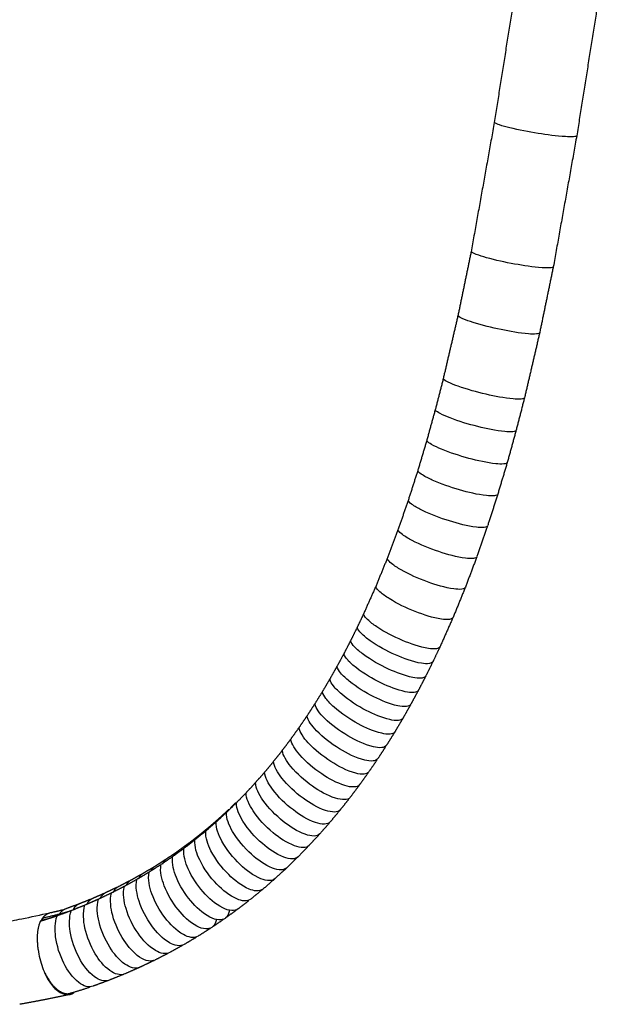
# Model space of a CAD drawing. Units: millimetres. Extents: x 2050 to 3021, y 899 to 2832.
# Drawn here: x 2259 to 2396, y 1533 to 1767 of the extents above; entities that cross this region are included whole.
import ezdxf

# ---------------------------------------------------------------- set-up
doc = ezdxf.new("R2010")
doc.units = ezdxf.units.MM
doc.header["$MEASUREMENT"] = 0
doc.layers.add('1 - Visibile', color=7, linetype='Continuous')
doc.layers.add('1 - VisibleTangent', color=7, linetype='Continuous')

msp = doc.modelspace()

# ---------------------------------------------------------------- linework, layer by layer
at = {"layer": '1 - Visibile'}
for points in [[(2396.04, 1770.31), (2393.61, 1754.92), (2391.17, 1739.52)], [(2391.16, 1739.49), (2388.39, 1723.97), (2385.61, 1708.45)], [(2385.6, 1708.41), (2383.99, 1700.61), (2382.38, 1692.8)], [(2382.37, 1692.76), (2380.58, 1685.08), (2378.79, 1677.39)], [(2378.77, 1677.35), (2377.78, 1673.5), (2376.79, 1669.66)], [(2376.78, 1669.62), (2375.74, 1665.83), (2374.69, 1662.05)], [(2374.68, 1662.01), (2373.56, 1658.26), (2372.44, 1654.51)], [(2372.43, 1654.47), (2371.24, 1650.76), (2370.05, 1647.05)], [(2370.03, 1647.01), (2368.76, 1643.35), (2367.49, 1639.69)], [(2367.48, 1639.66), (2366.12, 1636.04), (2364.75, 1632.43)], [(2364.75, 1632.41), (2363.29, 1628.84), (2361.84, 1625.28)], [(2361.83, 1625.27), (2360.29, 1621.8), (2358.75, 1618.34)], [(2358.74, 1618.32), (2357.91, 1616.58), (2357.09, 1614.84)], [(2357.07, 1614.81), (2356.24, 1613.12), (2355.4, 1611.43)], [(2355.22, 1611.07), (2354.44, 1609.57), (2353.66, 1608.06)], [(2353.46, 1607.7), (2352.66, 1606.22), (2351.86, 1604.74)], [(2351.65, 1604.36), (2350.83, 1602.91), (2350.01, 1601.46)], [(2349.78, 1601.07), (2348.91, 1599.61), (2348.04, 1598.14)], [(2347.85, 1597.83), (2346.95, 1596.38), (2346.05, 1594.93)], [(2345.86, 1594.64), (2344.93, 1593.21), (2344, 1591.78)], [(2343.81, 1591.49), (2342.85, 1590.08), (2341.88, 1588.67)], [(2341.69, 1588.4), (2340.69, 1587.01), (2339.7, 1585.62)], [(2339.51, 1585.36), (2338.48, 1583.99), (2337.45, 1582.62)], [(2309.08, 1580.11), (2309.72, 1580.73), (2310.35, 1581.35)], [(2337.26, 1582.38), (2336.19, 1581.02), (2335.12, 1579.67)], [(2306.66, 1577.88), (2307.68, 1578.82), (2308.69, 1579.75)], [(2334.94, 1579.45), (2333.83, 1578.12), (2332.73, 1576.79)], [(2304.23, 1575.76), (2305.25, 1576.65), (2306.28, 1577.54)], [(2332.56, 1576.59), (2331.41, 1575.28), (2330.26, 1573.96)], [(2301.71, 1573.69), (2302.75, 1574.55), (2303.8, 1575.41)], [(2303.73, 1575.13), (2304.24, 1575.57), (2304.76, 1576.02)], [(2298.13, 1570.62), (2299.08, 1571.36), (2300.03, 1572.09)], [(2299.14, 1571.7), (2300.42, 1572.7), (2301.71, 1573.69)], [(2330.1, 1573.79), (2328.91, 1572.5), (2327.72, 1571.21)], [(2293.89, 1568.01), (2295.18, 1568.89), (2296.46, 1569.76)], [(2296.57, 1569.84), (2297.84, 1570.76), (2299.12, 1571.69)], [(2327.58, 1571.06), (2326.34, 1569.79), (2325.1, 1568.51)], [(2291.15, 1566.26), (2292.44, 1567.09), (2293.73, 1567.91)], [(2324.98, 1568.39), (2323.7, 1567.14), (2322.41, 1565.89)], [(2288.34, 1564.59), (2289.64, 1565.36), (2290.94, 1566.13)], [(2322.32, 1565.8), (2320.98, 1564.57), (2319.64, 1563.34)], [(2282.52, 1561.47), (2283.82, 1562.14), (2285.13, 1562.82)], [(2285.47, 1562.99), (2286.77, 1563.71), (2288.07, 1564.44)], [(2319.58, 1563.28), (2318.19, 1562.07), (2316.8, 1560.86)], [(2279.5, 1560.03), (2280.81, 1560.65), (2282.11, 1561.28)], [(2316.76, 1560.83), (2315.32, 1559.65), (2313.88, 1558.46)], [(2273.24, 1557.39), (2274.55, 1557.92), (2275.86, 1558.45)], [(2276.18, 1557.81), (2276.93, 1558.14), (2277.69, 1558.47)], [(2276.37, 1558.65), (2277.7, 1559.24), (2279.02, 1559.82)], [(2313.37, 1558.07), (2312.12, 1557.1), (2310.87, 1556.14)], [(2269.93, 1556.17), (2271.59, 1556.78), (2273.24, 1557.39)], [(2270.75, 1555.58), (2270.99, 1555.67), (2271.23, 1555.76)], [(2271.75, 1555.97), (2271.9, 1556.03), (2272.05, 1556.09)], [(2310.39, 1555.79), (2309.09, 1554.84), (2307.79, 1553.9)], [(2264.55, 1553.45), (2264.51, 1553.68), (2264.47, 1553.9)], [(2268, 1554.57), (2268.06, 1554.59), (2268.12, 1554.61)], [(2307.33, 1553.59), (2305.98, 1552.66), (2304.63, 1551.74)], [(2304.2, 1551.47), (2302.8, 1550.57), (2301.39, 1549.67)], [(2301, 1549.44), (2299.53, 1548.57), (2298.07, 1547.69)], [(2297.72, 1547.5), (2296.19, 1546.65), (2294.67, 1545.81)], [(2290.94, 1543.89), (2289.28, 1543.1), (2287.62, 1542.31)], [(2294.37, 1545.65), (2292.78, 1544.83), (2291.19, 1544.01)], [(2287.44, 1542.23), (2285.71, 1541.47), (2283.99, 1540.71)], [(2280.2, 1539.18), (2278.33, 1538.49), (2276.47, 1537.81)], [(2283.86, 1540.66), (2282.06, 1539.93), (2280.27, 1539.21)]]:
    msp.add_open_spline(points, degree=2, dxfattribs=at)
for points, knots in [([(2391.17, 1739.5), (2391.12, 1739.43), (2390.86, 1739.33), (2389.96, 1739.23), (2386.95, 1739.36), (2381.89, 1740.04), (2376.66, 1741.03), (2373.2, 1741.95), (2371.98, 1742.39), (2371.6, 1742.64)], [0, 0, 0, 0, 0.253389, 0.818105, 2.696627, 9.28833, 16.117659, 18.671964, 20.013952, 20.013952, 20.013952, 20.013952]), ([(2385.6, 1708.43), (2385.56, 1708.34), (2385.3, 1708.23), (2384.4, 1708.12), (2381.38, 1708.27), (2376.34, 1709.04), (2371.12, 1710.16), (2367.69, 1711.21), (2366.48, 1711.72), (2366.11, 1711.99)], [0, 0, 0, 0, 0.266741, 0.835676, 2.714051, 9.301031, 16.136577, 18.702062, 20.064478, 20.064478, 20.064478, 20.064478]), ([(2382.37, 1692.78), (2382.33, 1692.69), (2382.07, 1692.55), (2381.16, 1692.43), (2378.15, 1692.6), (2373.12, 1693.48), (2367.93, 1694.75), (2364.53, 1695.93), (2363.33, 1696.51), (2362.98, 1696.81)], [0, 0, 0, 0, 0.282536, 0.856402, 2.733979, 9.314745, 16.157627, 18.736846, 20.124233, 20.124233, 20.124233, 20.124233]), ([(2378.78, 1677.37), (2378.74, 1677.27), (2378.48, 1677.12), (2377.56, 1676.99), (2374.55, 1677.17), (2369.54, 1678.14), (2364.38, 1679.55), (2361, 1680.86), (2359.83, 1681.51), (2359.49, 1681.84)], [0, 0, 0, 0, 0.297892, 0.876537, 2.752817, 9.327002, 16.177392, 18.770804, 20.183658, 20.183658, 20.183658, 20.183658]), ([(2376.79, 1669.64), (2376.75, 1669.54), (2376.49, 1669.37), (2375.57, 1669.23), (2372.55, 1669.43), (2367.56, 1670.48), (2362.43, 1672), (2359.08, 1673.42), (2357.92, 1674.12), (2357.59, 1674.48)], [0, 0, 0, 0, 0.311007, 0.893873, 2.76889, 9.336938, 16.194, 18.800228, 20.235841, 20.235841, 20.235841, 20.235841]), ([(2374.68, 1662.03), (2374.64, 1661.92), (2374.38, 1661.75), (2373.46, 1661.59), (2370.45, 1661.8), (2365.46, 1662.93), (2360.36, 1664.56), (2357.04, 1666.07), (2355.89, 1666.82), (2355.58, 1667.2)], [0, 0, 0, 0, 0.323033, 0.90986, 2.783595, 9.345779, 16.209542, 18.828303, 20.285776, 20.285776, 20.285776, 20.285776]), ([(2372.44, 1654.49), (2372.4, 1654.38), (2372.13, 1654.19), (2371.21, 1654.02), (2368.2, 1654.25), (2363.23, 1655.46), (2358.16, 1657.2), (2354.87, 1658.82), (2353.74, 1659.62), (2353.44, 1660.02)], [0, 0, 0, 0, 0.336289, 0.927571, 2.79972, 9.354984, 16.226491, 18.859796, 20.342345, 20.342345, 20.342345, 20.342345]), ([(2370.04, 1647.03), (2370, 1646.92), (2369.74, 1646.72), (2368.8, 1646.54), (2365.79, 1646.78), (2360.85, 1648.07), (2355.82, 1649.94), (2352.56, 1651.68), (2351.46, 1652.53), (2351.17, 1652.95)], [0, 0, 0, 0, 0.350764, 0.947015, 2.817235, 9.364353, 16.244755, 18.894849, 20.405991, 20.405991, 20.405991, 20.405991]), ([(2367.48, 1639.66), (2367.43, 1639.54), (2367.16, 1639.34), (2366.23, 1639.15), (2363.23, 1639.41), (2358.31, 1640.79), (2353.32, 1642.79), (2350.11, 1644.65), (2349.03, 1645.57), (2348.76, 1646.01)], [0, 0, 0, 0, 0.364021, 0.960177, 2.820873, 9.358421, 16.248975, 18.918351, 20.461896, 20.461896, 20.461896, 20.461896]), ([(2364.75, 1632.41), (2364.7, 1632.29), (2364.43, 1632.07), (2363.49, 1631.86), (2360.49, 1632.14), (2355.6, 1633.62), (2350.66, 1635.77), (2347.5, 1637.76), (2346.45, 1638.74), (2346.2, 1639.21)], [0, 0, 0, 0, 0.3811, 0.984836, 2.845055, 9.371386, 16.273442, 18.964838, 20.544873, 20.544873, 20.544873, 20.544873]), ([(2361.83, 1625.27), (2361.66, 1624.96), (2360.7, 1624.68), (2357.57, 1624.99), (2352.7, 1626.58), (2347.83, 1628.88), (2344.73, 1631.02), (2343.71, 1632.06), (2343.48, 1632.56)], [0, 0, 0, 0, 1.012174, 2.87183, 9.385042, 16.300028, 19.016419, 20.637271, 20.637271, 20.637271, 20.637271]), ([(2358.75, 1618.34), (2358.58, 1618.01), (2357.61, 1617.7), (2354.48, 1618.03), (2349.64, 1619.73), (2344.83, 1622.17), (2341.78, 1624.43), (2340.8, 1625.54), (2340.59, 1626.06)], [0, 0, 0, 0, 1.038257, 2.897335, 9.397118, 16.324126, 19.064633, 20.724519, 20.724519, 20.724519, 20.724519]), ([(2357.09, 1614.84), (2356.92, 1614.5), (2355.95, 1614.17), (2352.81, 1614.52), (2348, 1616.29), (2343.24, 1618.84), (2340.24, 1621.19), (2339.28, 1622.35), (2339.08, 1622.88)], [0, 0, 0, 0, 1.058217, 2.916829, 9.405855, 16.342072, 19.101316, 20.791208, 20.791208, 20.791208, 20.791208]), ([(2355.39, 1611.41), (2355.32, 1611.25), (2354.99, 1610.98), (2353.88, 1610.76), (2350.92, 1611.18), (2346.21, 1613), (2341.61, 1615.57), (2338.65, 1618), (2337.72, 1619.2), (2337.53, 1619.74)], [0, 0, 0, 0, 0.505057, 1.245467, 3.330005, 9.390659, 16.334934, 19.110339, 20.825777, 20.825777, 20.825777, 20.825777]), ([(2353.65, 1608.04), (2353.42, 1607.64), (2352.29, 1607.34), (2349.18, 1607.81), (2344.48, 1609.68), (2339.93, 1612.35), (2337.01, 1614.86), (2336.11, 1616.09), (2335.93, 1616.65)], [0, 0, 0, 0, 1.25781, 3.338993, 9.390478, 16.343161, 19.135596, 20.877751, 20.877751, 20.877751, 20.877751]), ([(2351.84, 1604.7), (2351.62, 1604.31), (2350.49, 1603.99), (2347.38, 1604.48), (2342.71, 1606.41), (2338.19, 1609.17), (2335.33, 1611.77), (2334.45, 1613.03), (2334.28, 1613.61)], [0, 0, 0, 0, 1.270125, 3.347717, 9.389331, 16.35076, 19.161099, 20.931135, 20.931135, 20.931135, 20.931135]), ([(2349.98, 1601.42), (2349.76, 1601.02), (2348.62, 1600.69), (2345.51, 1601.19), (2340.87, 1603.19), (2336.41, 1606.04), (2333.59, 1608.72), (2332.74, 1610.02), (2332.58, 1610.61)], [0, 0, 0, 0, 1.282352, 3.356108, 9.387107, 16.357596, 19.186715, 20.985785, 20.985785, 20.985785, 20.985785]), ([(2348.04, 1598.13), (2347.8, 1597.76), (2346.68, 1597.43), (2343.58, 1597.95), (2338.98, 1600.02), (2334.57, 1602.96), (2331.8, 1605.72), (2330.98, 1607.06), (2330.84, 1607.66)], [0, 0, 0, 0, 1.256948, 3.316474, 9.336068, 16.315908, 19.164675, 20.99391, 20.99391, 20.99391, 20.99391]), ([(2346.05, 1594.93), (2345.8, 1594.56), (2344.69, 1594.22), (2341.4, 1594.79), (2336.69, 1597.08), (2332.38, 1600.18), (2329.87, 1602.93), (2329.17, 1604.16), (2329.04, 1604.77)], [0, 0, 0, 0, 1.259925, 3.313119, 9.923773, 16.845766, 19.179197, 21.039697, 21.039697, 21.039697, 21.039697]), ([(2344, 1591.77), (2343.75, 1591.4), (2342.64, 1591.05), (2339.35, 1591.65), (2334.68, 1594.01), (2330.43, 1597.21), (2327.98, 1600.04), (2327.31, 1601.3), (2327.2, 1601.93)], [0, 0, 0, 0, 1.261424, 3.307847, 9.904912, 16.839908, 19.191974, 21.084802, 21.084802, 21.084802, 21.084802]), ([(2341.88, 1588.66), (2341.62, 1588.3), (2340.52, 1587.94), (2337.24, 1588.56), (2332.61, 1591), (2328.43, 1594.29), (2326.04, 1597.21), (2325.4, 1598.5), (2325.3, 1599.15)], [0, 0, 0, 0, 1.261251, 3.30044, 9.882943, 16.831264, 19.202672, 21.128843, 21.128843, 21.128843, 21.128843]), ([(2339.68, 1585.6), (2339.38, 1585.2), (2338.12, 1584.88), (2334.88, 1585.63), (2330.36, 1588.12), (2326.37, 1591.43), (2324.04, 1594.43), (2323.43, 1595.76), (2323.35, 1596.42)], [0, 0, 0, 0, 1.424773, 3.718636, 9.846074, 16.80799, 19.199414, 21.159887, 21.159887, 21.159887, 21.159887]), ([(2337.43, 1582.59), (2337.12, 1582.21), (2335.86, 1581.88), (2332.64, 1582.65), (2328.17, 1585.22), (2324.24, 1588.63), (2321.98, 1591.71), (2321.41, 1593.08), (2321.34, 1593.74)], [0, 0, 0, 0, 1.416407, 3.703392, 9.815683, 16.791398, 19.203474, 21.199139, 21.199139, 21.199139, 21.199139]), ([(2335.1, 1579.65), (2334.77, 1579.25), (2333.51, 1578.95), (2330.31, 1579.75), (2325.9, 1582.38), (2322.06, 1585.89), (2319.87, 1589.04), (2319.33, 1590.45), (2319.27, 1591.13)], [0, 0, 0, 0, 1.491954, 3.685226, 9.781341, 16.77099, 19.204306, 21.23598, 21.23598, 21.23598, 21.23598]), ([(2332.71, 1576.76), (2332.37, 1576.38), (2331.12, 1576.07), (2327.93, 1576.89), (2323.58, 1579.6), (2319.81, 1583.2), (2317.7, 1586.44), (2317.19, 1587.88), (2317.15, 1588.57)], [0, 0, 0, 0, 1.476438, 3.66397, 9.742837, 16.746475, 19.201566, 21.269982, 21.269982, 21.269982, 21.269982]), ([(2330.24, 1573.94), (2329.9, 1573.57), (2328.66, 1573.25), (2325.49, 1574.1), (2321.18, 1576.89), (2317.5, 1580.59), (2315.47, 1583.9), (2315, 1585.37), (2314.97, 1586.08)], [0, 0, 0, 0, 1.457978, 3.639473, 9.699985, 16.71758, 19.194919, 21.300717, 21.300717, 21.300717, 21.300717]), ([(2327.69, 1571.18), (2327.35, 1570.82), (2326.13, 1570.51), (2322.97, 1571.37), (2318.72, 1574.24), (2315.12, 1578.03), (2313.17, 1581.43), (2312.74, 1582.93), (2312.74, 1583.65)], [0, 0, 0, 0, 1.436453, 3.611611, 9.652625, 16.684055, 19.184047, 21.327767, 21.327767, 21.327767, 21.327767]), ([(2325.07, 1568.48), (2324.73, 1568.15), (2323.52, 1567.83), (2320.38, 1568.71), (2316.19, 1571.66), (2312.68, 1575.55), (2310.82, 1579.02), (2310.43, 1580.55), (2310.44, 1581.29)], [0, 0, 0, 0, 1.411767, 3.580289, 9.600634, 16.645678, 19.168654, 21.350731, 21.350731, 21.350731, 21.350731]), ([(2322.41, 1565.89), (2322.07, 1565.55), (2320.85, 1565.21), (2317.72, 1566.12), (2313.59, 1569.15), (2310.18, 1573.13), (2308.4, 1576.68), (2308.05, 1578.24), (2308.08, 1578.99)], [0, 0, 0, 0, 1.427029, 3.58862, 9.587102, 16.645436, 19.19165, 21.412407, 21.412407, 21.412407, 21.412407]), ([(2319.61, 1563.31), (2319.27, 1563), (2318.08, 1562.68), (2314.99, 1563.6), (2310.92, 1566.71), (2307.61, 1570.78), (2305.92, 1574.4), (2305.61, 1576), (2305.65, 1576.75)], [0, 0, 0, 0, 1.353065, 3.507434, 9.482842, 16.55404, 19.123661, 21.383306, 21.383306, 21.383306, 21.383306]), ([(2316.76, 1560.83), (2316.34, 1560.48), (2315.14, 1560.25), (2312.11, 1561.22), (2308.16, 1564.35), (2304.51, 1569.11), (2303.08, 1572.94), (2303.17, 1574.59)], [0, 0, 0, 0, 1.617087, 3.468264, 9.419379, 16.50291, 21.394644, 21.394644, 21.394644, 21.394644]), ([(2313.88, 1558.46), (2313.45, 1558.11), (2312.25, 1557.87), (2309.23, 1558.86), (2305.34, 1562.07), (2301.81, 1566.93), (2300.48, 1570.83), (2300.62, 1572.5)], [0, 0, 0, 0, 1.630067, 3.473457, 9.399055, 16.494285, 21.448455, 21.448455, 21.448455, 21.448455]), ([(2310.85, 1556.12), (2310.43, 1555.8), (2309.1, 1555.56), (2305.97, 1556.77), (2302.25, 1560.13), (2298.99, 1565.01), (2297.83, 1568.77), (2297.99, 1570.45)], [0, 0, 0, 0, 1.55625, 3.835013, 9.880072, 16.377909, 21.389727, 21.389727, 21.389727, 21.389727]), ([(2307.76, 1553.88), (2307.35, 1553.58), (2306.04, 1553.35), (2302.95, 1554.57), (2299.3, 1558.01), (2296.16, 1562.99), (2295.1, 1566.79), (2295.31, 1568.49)], [0, 0, 0, 0, 1.511646, 3.77938, 9.797989, 16.302521, 21.374504, 21.374504, 21.374504, 21.374504]), ([(2301.36, 1549.66), (2300.86, 1549.35), (2299.58, 1549.22), (2296.6, 1550.52), (2293.17, 1554.02), (2290.28, 1559.18), (2289.44, 1563.1), (2289.73, 1564.82)], [0, 0, 0, 0, 1.72805, 3.657122, 9.619311, 16.152015, 21.346944, 21.346944, 21.346944, 21.346944]), ([(2304.6, 1551.72), (2304.19, 1551.45), (2302.91, 1551.22), (2299.84, 1552.47), (2296.27, 1555.98), (2293.25, 1561.04), (2292.31, 1564.91), (2292.55, 1566.62)], [0, 0, 0, 0, 1.463658, 3.720041, 9.711018, 16.23079, 21.364786, 21.364786, 21.364786, 21.364786]), ([(2298.03, 1547.68), (2297.55, 1547.4), (2296.29, 1547.27), (2293.34, 1548.59), (2290, 1552.16), (2287.23, 1557.41), (2286.5, 1561.38), (2286.84, 1563.12)], [0, 0, 0, 0, 1.672994, 3.590838, 9.523123, 16.080031, 21.338844, 21.338844, 21.338844, 21.338844]), ([(2294.63, 1545.79), (2294.16, 1545.53), (2292.93, 1545.42), (2290.02, 1546.74), (2286.75, 1550.38), (2284.11, 1555.71), (2283.49, 1559.72), (2283.87, 1561.47)], [0, 0, 0, 0, 1.615063, 3.521441, 9.42275, 15.987342, 21.304272, 21.304272, 21.304272, 21.304272]), ([(2287.56, 1542.28), (2287.01, 1542.04), (2285.69, 1542.05), (2282.96, 1543.55), (2279.97, 1547.22), (2277.66, 1552.58), (2277.25, 1556.65), (2277.71, 1558.42)], [0, 0, 0, 0, 1.79215, 3.788921, 9.179242, 15.755957, 21.185039, 21.185039, 21.185039, 21.185039]), ([(2291.15, 1543.99), (2290.69, 1543.76), (2289.33, 1543.66), (2286.51, 1545.12), (2283.37, 1548.82), (2280.92, 1554.1), (2280.4, 1558.13), (2280.83, 1559.89)], [0, 0, 0, 0, 1.554513, 3.898653, 9.318533, 15.883461, 21.255017, 21.255017, 21.255017, 21.255017]), ([(2280.2, 1539.18), (2279.68, 1538.99), (2278.41, 1539.01), (2275.62, 1540.65), (2272.76, 1544.65), (2270.84, 1550.18), (2270.76, 1554.11), (2271.25, 1555.69)], [0, 0, 0, 0, 1.656885, 3.625367, 9.528443, 16.135344, 21.073514, 21.073514, 21.073514, 21.073514]), ([(2283.98, 1540.71), (2283.43, 1540.46), (2282.11, 1540.47), (2279.41, 1542), (2276.5, 1545.72), (2274.32, 1551.14), (2274.01, 1555.24), (2274.52, 1557.01)], [0, 0, 0, 0, 1.79502, 3.77773, 9.13767, 15.718768, 21.201639, 21.201639, 21.201639, 21.201639]), ([(2248.22, 1552.24), (2249.25, 1552.26), (2251.47, 1552.4), (2255.25, 1552.94), (2260.21, 1553.89), (2263.99, 1554.72), (2266.21, 1555.21)], [0, 0, 0, 0, 3.105513, 6.656102, 11.438059, 18.261377, 18.261377, 18.261377, 18.261377]), ([(2276.47, 1537.81), (2275.95, 1537.61), (2274.68, 1537.63), (2271.92, 1539.29), (2269.14, 1543.34), (2267.36, 1548.92), (2267.37, 1552.87), (2267.9, 1554.46)], [0, 0, 0, 0, 1.658302, 3.612423, 9.481941, 16.095531, 21.081255, 21.081255, 21.081255, 21.081255]), ([(2263.4, 1546.51), (2263.5, 1545.78), (2263.79, 1544.33), (2264.59, 1541.58), (2265.99, 1538.66), (2268.29, 1536.23), (2270.22, 1535.64), (2271.02, 1535.85)], [0, 0, 0, 0, 2.210081, 4.416302, 8.577443, 11.860481, 14.29351, 14.29351, 14.29351, 14.29351])]:
    msp.add_open_spline(points, degree=3, knots=knots, dxfattribs=at)
for points, weights in [([(2306.33, 1577.49), (2306.46, 1577.71), (2306.66, 1577.88)], [1, 0.986655426276, 1]), ([(2306.69, 1577.9), (2306.92, 1578.08), (2307.19, 1578.17)], [1, 0.985204696917, 1]), ([(2303.86, 1575.34), (2304.17, 1575.85), (2304.74, 1576.04)], [1, 0.940343468838, 1]), ([(2301.16, 1572.94), (2301.52, 1573.88), (2302.51, 1574.05)], [1, 0.869815234089, 1]), ([(2295.78, 1568.74), (2295.99, 1569.42), (2296.57, 1569.84)], [1, 0.947382694483, 1]), ([(2298.57, 1570.96), (2298.75, 1571.39), (2299.12, 1571.69)], [1, 0.971673352594, 1]), ([(2293.03, 1566.87), (2293.26, 1567.59), (2293.89, 1568.01)], [1, 0.945091019507, 1]), ([(2290.21, 1565.07), (2290.47, 1565.83), (2291.15, 1566.26)], [1, 0.94268368022, 1]), ([(2284.36, 1561.7), (2284.68, 1562.55), (2285.47, 1562.99)], [1, 0.937576190645, 1]), ([(2287.32, 1563.35), (2287.61, 1564.15), (2288.34, 1564.59)], [1, 0.940173897489, 1]), ([(2281.33, 1560.14), (2281.67, 1561.03), (2282.52, 1561.47)], [1, 0.934906152208, 1]), ([(2275.05, 1557.29), (2275.45, 1558.22), (2276.37, 1558.65)], [1, 0.935080607613, 1]), ([(2278.22, 1558.66), (2278.6, 1559.6), (2279.5, 1560.03)], [1, 0.932571067914, 1]), ([(2270.78, 1555.5), (2267.64, 1554.64), (2264.47, 1553.9)], [1, 0.999835496232, 1]), ([(2266.28, 1555.22), (2267.8, 1555.56), (2269.31, 1555.94)], [1, 0.999877765227, 1]), ([(2268.44, 1554.74), (2268.91, 1555.75), (2269.93, 1556.17)], [1, 0.931435668759, 1]), ([(2271.84, 1556.08), (2272.29, 1557), (2273.24, 1557.39)], [1, 0.933925039929, 1]), ([(2308.74, 1555.81), (2308.69, 1554.71), (2307.88, 1553.97)], [1, 0.925773399596, 1]), ([(2263.91, 1553.18), (2263.24, 1551.46), (2263.21, 1549.61)], [1, 0.984484885478, 1]), ([(2264.47, 1553.9), (2264.25, 1553.59), (2264.09, 1553.26)], [1, 0.997487902279, 1]), ([(2267.9, 1554.46), (2267.92, 1554.54), (2268, 1554.57)], [1, 0.890978635905, 1]), ([(2305.66, 1553.6), (2305.55, 1552.55), (2304.77, 1551.85)], [1, 0.93420678955, 1]), ([(2263.2, 1548.61), (2263.21, 1548.38), (2263.22, 1548.14)], [1, 0.999900973919, 1]), ([(2263.23, 1549.61), (2263.21, 1549.11), (2263.22, 1548.62)], [1, 0.999405299016, 1]), ([(2263.24, 1548.14), (2263.26, 1547.73), (2263.3, 1547.32)], [1, 0.999747010549, 1]), ([(2263.29, 1547.32), (2263.33, 1546.91), (2263.38, 1546.51)], [1, 0.9997613072, 1]), ([(2275.79, 1537.58), (2273.41, 1536.73), (2270.97, 1536.08)], [1, 0.999236961335, 1]), ([(2264.54, 1534.51), (2261.8, 1533.96), (2259.05, 1533.5)], [1, 0.999878999901, 1]), ([(2270.7, 1535.78), (2267.62, 1535.13), (2264.54, 1534.51)], [1, 0.999983799547, 1]), ([(2271.02, 1535.85), (2271.57, 1535.99), (2272.01, 1536.36)], [1, 0.976449389974, 1])]:
    msp.add_rational_spline(points, weights, degree=2, dxfattribs=at)
msp.add_rational_spline([(2265.09, 1540.86), (2266.17, 1538.64), (2267.66, 1536.68), (2269.26, 1535.94), (2270.63, 1536.02), (2270.75, 1536.03), (2270.86, 1536.05), (2270.97, 1536.08)], [0.99821675999, 0.993303348502, 0.98323458385, 1, 1, 0.999861822117, 0.999618088966, 0.999296288548], degree=4, knots=[-0.716714, -0.716714, -0.716714, -0.716714, -0.716714, -0.5, -0.5, -0.5, -0.4803257, -0.4803257, -0.4803257, -0.4803257, -0.4803257], dxfattribs=at)
at = {"layer": '1 - VisibleTangent'}
for points in [[(2376.42, 1773.13), (2374.01, 1757.88), (2371.6, 1742.64)], [(2371.6, 1742.64), (2368.86, 1727.31), (2366.11, 1711.99)], [(2366.11, 1711.99), (2364.55, 1704.4), (2362.98, 1696.81)], [(2362.98, 1696.81), (2361.23, 1689.33), (2359.49, 1681.84)], [(2359.49, 1681.84), (2358.54, 1678.16), (2357.59, 1674.48)], [(2357.59, 1674.48), (2356.58, 1670.84), (2355.58, 1667.2)], [(2355.58, 1667.2), (2354.51, 1663.61), (2353.44, 1660.02)], [(2353.44, 1660.02), (2352.3, 1656.48), (2351.17, 1652.95)], [(2351.17, 1652.95), (2349.96, 1649.48), (2348.76, 1646.01)], [(2348.76, 1646.01), (2347.48, 1642.61), (2346.2, 1639.21)], [(2346.2, 1639.21), (2344.84, 1635.88), (2343.48, 1632.56)], [(2343.48, 1632.56), (2342.03, 1629.31), (2340.59, 1626.06)], [(2340.59, 1626.06), (2339.83, 1624.47), (2339.08, 1622.88)], [(2339.08, 1622.88), (2338.3, 1621.31), (2337.53, 1619.74)], [(2337.53, 1619.74), (2336.73, 1618.2), (2335.93, 1616.65)], [(2335.93, 1616.65), (2335.1, 1615.13), (2334.28, 1613.61)], [(2334.28, 1613.61), (2333.43, 1612.11), (2332.58, 1610.61)], [(2332.58, 1610.61), (2331.71, 1609.14), (2330.84, 1607.66)], [(2330.84, 1607.66), (2329.94, 1606.22), (2329.04, 1604.77)], [(2329.04, 1604.77), (2328.12, 1603.35), (2327.2, 1601.93)], [(2327.2, 1601.93), (2326.25, 1600.54), (2325.3, 1599.15)], [(2325.3, 1599.15), (2324.32, 1597.78), (2323.35, 1596.42)], [(2323.35, 1596.42), (2322.34, 1595.08), (2321.34, 1593.74)], [(2321.34, 1593.74), (2320.31, 1592.44), (2319.27, 1591.13)], [(2319.27, 1591.13), (2318.21, 1589.85), (2317.15, 1588.57)], [(2317.15, 1588.57), (2316.06, 1587.33), (2314.97, 1586.08)], [(2314.97, 1586.08), (2313.86, 1584.87), (2312.74, 1583.65)], [(2312.74, 1583.65), (2311.59, 1582.47), (2310.44, 1581.29)], [(2310.44, 1581.29), (2309.26, 1580.14), (2308.08, 1578.99)], [(2308.08, 1578.99), (2306.87, 1577.87), (2305.65, 1576.75)], [(2305.65, 1576.75), (2304.41, 1575.67), (2303.17, 1574.59)], [(2303.17, 1574.59), (2301.89, 1573.54), (2300.62, 1572.5)], [(2300.62, 1572.5), (2299.31, 1571.48), (2298, 1570.47)], [(2298, 1570.47), (2296.65, 1569.5), (2295.31, 1568.52)], [(2295.31, 1568.52), (2293.93, 1567.58), (2292.56, 1566.64)], [(2289.73, 1564.84), (2288.29, 1563.98), (2286.85, 1563.13)], [(2292.45, 1566.58), (2291.1, 1565.72), (2289.75, 1564.85)], [(2286.84, 1563.12), (2285.35, 1562.29), (2283.87, 1561.47)], [(2283.87, 1561.47), (2282.35, 1560.69), (2280.83, 1559.9)], [(2277.71, 1558.42), (2276.12, 1557.71), (2274.52, 1557.01)], [(2280.83, 1559.9), (2279.27, 1559.16), (2277.71, 1558.42)], [(2271.2, 1555.67), (2269.55, 1555.07), (2267.9, 1554.46)], [(2274.52, 1557.01), (2272.88, 1556.35), (2271.25, 1555.69)]]:
    msp.add_open_spline(points, degree=2, dxfattribs=at)
for points, weights in [([(2267.9, 1554.46), (2265.93, 1553.76), (2263.91, 1553.18)], [1, 0.999578515816, 1]), ([(2264.47, 1553.9), (2265.1, 1554.89), (2266.23, 1555.21)], [1, 0.934054659819, 1]), ([(2264.5, 1553.45), (2266.27, 1553.95), (2268, 1554.56)], [1, 0.999570203615, 1])]:
    msp.add_rational_spline(points, weights, degree=2, dxfattribs=at)

doc.saveas('drawing.dxf')
